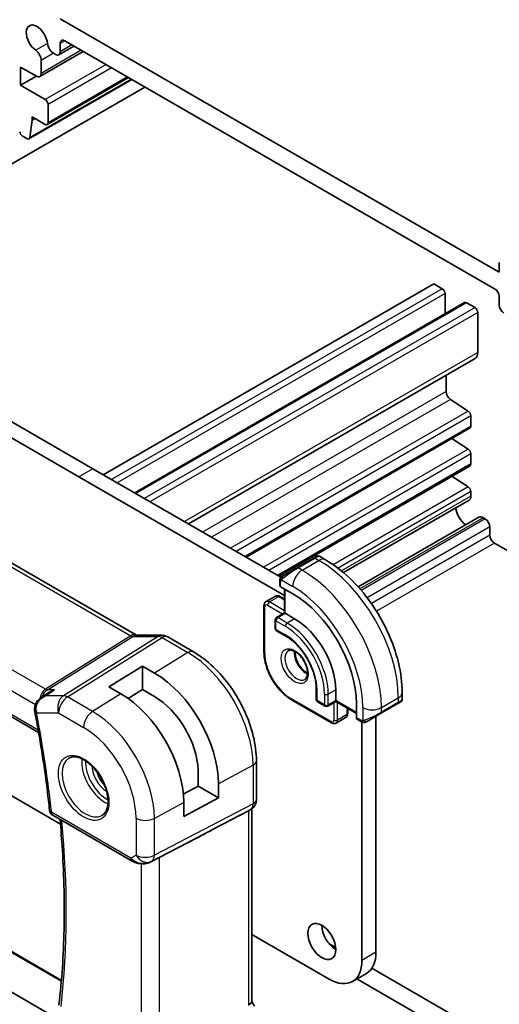
# Model space of a CAD drawing. Units: millimetres. Extents: x 0 to 2190, y 0 to 422.
# Drawn here: x 244 to 280, y 99 to 174 of the extents above; entities that cross this region are included whole.
import ezdxf

# ---------------------------------------------------------------- set-up
doc = ezdxf.new("R2010")
doc.units = ezdxf.units.MM
doc.layers.add('Visible (ISO)', color=7, linetype='Continuous', lineweight=35)
doc.layers.add('Visible Narrow (ISO)', color=7, linetype='Continuous', lineweight=25)

msp = doc.modelspace()

# ---------------------------------------------------------------- linework, layer by layer
at = {"layer": 'Visible (ISO)'}
for p, q in [((280.3897, 154.7328), (247.1556, 173.921)), ((248.1892, 171.8546), (247.0521, 171.1982)), ((247.1557, 171.427), (247.1557, 172.0431)), ((247.5092, 172.2472), (280.0361, 153.4673)), ((248.896, 171.4465), (245.6053, 169.5466)), ((246.646, 171.313), (246.8021, 171.2229)), ((244.1504, 170.267), (245.3553, 169.5714)), ((244.1504, 168.879), (244.1504, 170.267)), ((245.7088, 169.7755), (245.7088, 170.7719)), ((245.3524, 169.573), (244.1504, 168.879)), ((252.576, 169.3218), (244.7894, 164.8262)), ((252.3345, 169.4613), (246.1742, 165.9046)), ((230.5976, 155.4878), (253.5674, 168.7494)), ((246.0242, 167.7971), (244.1504, 168.879)), ((246.2363, 166.0419), (246.2363, 167.4297)), ((245.0342, 166.491), (246.0242, 165.9195)), ((245.0342, 166.2461), (245.0342, 166.491)), ((245.2463, 166.3685), (245.0342, 166.2461)), ((244.8492, 164.9285), (245.0342, 166.2461)), ((244.2976, 165.0383), (244.6394, 164.841)), ((280.3897, 155.4677), (280.3897, 154.7328)), ((275.4397, 153.8348), (250.4081, 139.3828)), ((276.0761, 153.4674), (275.4397, 153.8348)), ((276.2882, 151.5684), (276.2882, 153.0999)), ((277.7646, 152.4208), (252.7951, 138.0046)), ((278.551, 152.0385), (277.9146, 152.4059)), ((280.3896, 152.8549), (280.3896, 152.2394)), ((278.7631, 148.65), (278.7631, 151.6711)), ((249.6303, 139.8319), (230.6798, 150.7729)), ((248.5696, 139.2195), (229.6192, 150.1605)), ((278.556, 148.1922), (256.8528, 135.6619)), ((276.3589, 145.6822), (276.3589, 146.9238)), ((278.0381, 144.1965), (276.6878, 145.0851)), ((224.7945, 143.4771), (252.9216, 127.2379)), ((278.2355, 143.0627), (278.2355, 143.8382)), ((278.1733, 142.9254), (261.2227, 133.1389)), ((278.0381, 141.3245), (276.8055, 142.1356)), ((278.2355, 140.205), (278.2355, 140.9662)), ((263.8587, 131.617), (249.6303, 139.8319)), ((278.1733, 140.0676), (263.6976, 131.7101)), ((264.1324, 130.2343), (248.5696, 139.2195)), ((278.0381, 138.4667), (276.8055, 139.2779)), ((278.2355, 137.7517), (278.2355, 138.1084)), ((278.1008, 137.4541), (268.5999, 131.9688)), ((216.4368, 136.651), (245.5217, 119.8588)), ((278.8477, 136.1606), (269.7103, 130.8851)), ((279.3288, 136.0383), (279.1727, 136.1284)), ((279.6823, 134.8104), (279.6823, 135.4259)), ((299.252, 123.1036), (280.0359, 134.198)), ((266.3416, 133.0685), (265.0688, 132.3336)), ((266.3416, 133.0685), (266.5759, 133.2038)), ((266.7759, 133.2038), (267.2366, 132.9378)), ((264.0176, 131.7267), (265.0688, 132.3336)), ((263.7788, 130.9875), (263.7788, 131.3334)), ((263.9558, 131.561), (263.9558, 131.561)), ((264.7567, 130.3735), (263.8374, 130.9042)), ((264.1324, 130.7339), (264.1324, 128.9213)), ((262.7389, 129.7695), (263.446, 130.1778)), ((263.796, 130.1629), (264.1324, 129.9687)), ((262.5768, 125.9481), (262.5768, 129.459)), ((263.4253, 128.3975), (263.4253, 127.7443)), ((264.1324, 128.9213), (263.5253, 128.5707)), ((264.191, 128.8874), (264.1324, 128.9213)), ((264.191, 128.8874), (264.8981, 128.4792)), ((263.5253, 127.5711), (264.2324, 127.1629)), ((252.9325, 127.2199), (254.83, 127.2199)), ((255.2932, 127.0934), (257.2428, 125.9678)), ((250.8324, 123.3146), (253.378, 124.887)), ((253.378, 124.887), (254.2973, 124.3562)), ((253.378, 124.887), (253.378, 123.1052)), ((251.7517, 122.7839), (250.8324, 123.3146)), ((253.378, 123.1052), (252.2935, 122.4353)), ((254.2973, 122.5745), (253.378, 123.1052)), ((266.5366, 123.172), (266.5366, 122.3555)), ((268.0094, 123.0903), (268.0094, 122.2738)), ((229.6192, 123.0528), (247.1719, 112.9188)), ((245.7302, 122.5127), (246.2939, 122.8784)), ((267.6972, 120.5901), (264.6567, 122.3456)), ((273.0399, 122.8862), (273.0399, 122.3543)), ((266.6366, 122.1823), (267.2022, 121.8557)), ((268.0094, 122.2062), (267.4022, 121.8557)), ((268.0094, 122.2062), (268.0094, 122.2738)), ((268.0094, 122.2062), (269.5791, 121.2999)), ((268.9165, 121.6825), (268.9165, 121.294)), ((269.5791, 120.9593), (269.5791, 122.0207)), ((271.4328, 121.3109), (272.7056, 122.0458)), ((272.881, 122.1471), (272.7056, 122.0458)), ((272.9398, 122.1811), (272.9008, 122.1585)), ((268.0472, 120.5752), (268.7543, 120.9835)), ((269.9215, 120.6939), (269.622, 120.8669)), ((271.4328, 121.3109), (270.3816, 120.704)), ((271.0556, 103.2121), (271.0556, 121.0932)), ((269.995, 102.5998), (269.995, 120.6571)), ((262.0068, 117.7164), (262.0068, 114.7982)), ((257.5928, 115.8021), (257.5928, 117.0109)), ((256.4726, 115.199), (257.5928, 115.8021)), ((257.5928, 115.8021), (259.1384, 114.9098)), ((259.1384, 115.9712), (259.1384, 114.9098)), ((259.1384, 114.9098), (256.5039, 113.4914)), ((223.4337, 114.8322), (247.246, 101.0841)), ((256.5039, 113.4914), (256.5039, 114.5528)), ((246.3485, 98.534), (219.5829, 113.987)), ((246.5953, 113.587), (252.6044, 110.1176)), ((258.7345, 112.5268), (261.3988, 113.9182)), ((261.5654, 114.0138), (261.4189, 113.9293)), ((261.6533, 114.0723), (261.6533, 99.4605)), ((254.0027, 110.0605), (258.096, 112.1937)), ((261.6533, 104.5581), (267.5201, 101.1709)), ((268.0056, 103.5849), (267.4859, 103.8849)), ((270.3308, 101.6099), (269.2701, 100.9975)), ((280.0359, 96.6392), (270.744, 102.0039)), ((269.6058, 101.1913), (280.3894, 94.9654)), ((261.6533, 99.4835), (261.8582, 99.1285))]:
    msp.add_line(p, q, dxfattribs=at)
for centre, radius, start, end in [((263.6253, 128.3975), 0.2, 120, 180), ((263.6253, 127.7443), 0.2, 180, 240), ((266.7366, 122.3555), 0.2, 180, 240), ((267.3022, 122.0289), 0.2, 240, 300), ((246.8453, 114.02), 0.5, 186.011654, 240)]:
    msp.add_arc(centre, radius, start, end, dxfattribs=at)
for centre, major_axis, ratio, start_param, end_param in [((245.3879, 172.4099), (-0.57, 0.9873), 0.5773503, 4.0368291, 8.52957), ((247.5092, 171.839), (-0.25, 0.433), 0.5773503, 5.4977729, 7.0685977), ((245.2492, 171.0373), (-0.325, 0.5629), 0.5773503, 3.927005, 5.3879774), ((246.646, 171.8438), (0.325, -0.5629), 0.5773503, 4.0368291, 5.4978014), ((246.8021, 171.6312), (0.25, -0.433), 0.5773503, 5.4978014, 7.0685977), ((245.3553, 169.9796), (0.25, -0.433), 0.5773503, 5.4977729, 7.0685977), ((246.0242, 167.5522), (-0.15, 0.2598), 0.5773503, 3.9269766, 5.4977729), ((246.0242, 166.1644), (0.15, -0.2598), 0.5773503, 5.4977729, 7.0685692), ((244.2976, 165.2833), (0.15, -0.2598), 0.5773503, 4.0758665, 5.4977729), ((244.6394, 165.086), (0.15, -0.2598), 0.5773503, 5.4977729, 6.9196793), ((276.0761, 153.2224), (-0.15, 0.2598), 0.5773503, 3.9269908, 5.4977871), ((280.0361, 153.059), (0.25, -0.433), 0.5773503, 0.7853839, 2.3561803), ((277.9146, 152.161), (-0.15, 0.2598), 0.5773503, 5.4977871, 6.2831853), ((280.7432, 152.0353), (0.25, -0.433), 0.5773503, 3.9269766, 5.4977729), ((278.551, 151.7935), (-0.15, 0.2598), 0.5773503, 3.9269908, 5.4977198), ((278.056, 149.0583), (0.5, -0.866), 0.5773503, 0, 0.7853986), ((276.7125, 145.4781), (-0.25, 0.433), 0.5773503, 0.7853982, 2.2863813), ((278.0233, 143.9607), (-0.15, 0.2598), 0.5773503, 3.9269896, 5.427974), ((278.0233, 143.1852), (0.15, -0.2598), 0.5773503, 0, 0.785397), ((278.0233, 141.0886), (-0.15, 0.2598), 0.5773503, 3.9269909, 5.4279741), ((278.0233, 140.3274), (0.15, -0.2598), 0.5773503, 0, 0.7853983), ((278.0233, 138.2309), (-0.15, 0.2598), 0.5773503, 3.9269923, 5.4279741), ((277.7758, 138.017), (0.325, -0.5629), 0.5773503, 0, 0.785398), ((277.9146, 136.4842), (-0.57, 0.9873), 0.5773503, 0.8564709, 2.2851217), ((279.1727, 135.5977), (-0.325, 0.5629), 0.5773503, 5.4977871, 6.2831853), ((279.3288, 135.63), (-0.25, 0.433), 0.5773503, 3.9269908, 5.4977871), ((280.0359, 134.6063), (-0.25, 0.433), 0.5773503, 0.7853982, 2.3561945), ((263.9788, 130.9915), (0.2, 0.0063), 0.5971344, 3.1228774, 3.9082756), ((264.7567, 124.805), (-3.41, 5.9063), 0.5773503, 3.9269908, 5.4977871), ((264.8981, 124.8866), (2.2, -3.8105), 0.5773503, 0.7853982, 2.3561945), ((254.83, 126.4199), (0, 0.8), 0.7745967, 6.2805789, 6.2831853), ((254.8932, 126.4006), (0.4, 0.6928), 0.5773503, 0, 0.0069996), ((254.2973, 118.7662), (3.4232, -5.9291), 0.5773503, 0.7853982, 2.3561945), ((251.7517, 117.2965), (-3.3603, 5.8202), 0.5773503, 3.9269908, 5.4977871), ((254.2973, 118.7662), (-2.3321, 4.0393), 0.5773503, 3.9656897, 5.4977871), ((272.0399, 121.8924), (-0.999, -0.4665), 0.0949824, 3.0916866, 3.0972675), ((245.711, 121.6308), (-0.4994, -0.0246), 0.3050484, 0.0023919, 0.0026534), ((245.7213, 121.5438), (-0.491, -0.0943), 0.4204756, 6.280249, 6.2831853), ((269.7255, 121.0381), (-0.1054, -0.17), 0.5971344, 5.5165024, 6.3019005), ((261.2068, 114.7982), (0.8, 0), 0.5773503, 6.2761688, 6.2831853), ((260.8533, 114.5264), (0.7391, -0.4267), 0.7174389, 5.8555796, 5.8904862), ((233.4357, 100.4699), (35.7764, 17.8747), 0.0182752, 5.463727, 5.4886568), ((253.5493, 110.9519), (-0.9783, -0.5054), 0.9079628, 0.8024304, 1.5873239), ((253.5493, 110.9519), (0.1519, -0.9901), 0.9836509, 0.3275186, 0.3481633), ((268.0151, 104.6409), (0.75, -1.299), 0.5773503, 3.9269908, 5.4977871), ((268.5808, 104.641), (1.75, -3.0311), 0.5773503, 0, 0.785402), ((267.5201, 104.0286), (1.75, -3.0311), 0.5773503, 5.4978077, 7.0685873), ((260.8533, 99.2691), (0.7971, 0.2136), 0.3178372, 5.3779213, 6.1982261)]:
    msp.add_ellipse(centre, major_axis=major_axis, ratio=ratio, start_param=start_param, end_param=end_param, dxfattribs=at)
msp.add_ellipse((266.9544, 104.0285), major_axis=(-0.75, 1.299), ratio=0.5773503, dxfattribs=at)
for points, knots in [([(266.5761, 133.2039), (266.5761, 133.2039), (266.5761, 133.2039), (266.5762, 133.2039), (266.5762, 133.2039), (266.5763, 133.204), (266.5763, 133.204), (266.5765, 133.2041), (266.5766, 133.2042), (266.5769, 133.2043), (266.577, 133.2044), (266.5775, 133.2047), (266.5779, 133.2049), (266.5794, 133.2057), (266.5805, 133.2063), (266.5851, 133.2088), (266.5886, 133.2105), (266.6027, 133.217), (266.6138, 133.221), (266.6462, 133.2295), (266.6683, 133.2317), (266.7113, 133.2287), (266.7326, 133.2237), (266.7605, 133.2122), (266.7686, 133.2082), (266.7763, 133.2038)], [0, 0, 0, 0, 0.000025123, 0.000025123, 0.000045287, 0.000045287, 0.000065468, 0.000065468, 0.000106022, 0.000106022, 0.00015127, 0.00015127, 0.000280985, 0.000280985, 0.0006697, 0.0006697, 0.001836094, 0.001836094, 0.005347096, 0.005347096, 0.011862071, 0.011862071, 0.0182585, 0.0182585, 0.020937166, 0.020937166, 0.020937166, 0.020937166]), ([(267.2366, 132.9378), (267.8705, 132.5718), (268.4862, 132.1014), (269.644, 130.9985), (270.1859, 130.3659), (271.1554, 128.9928), (271.5828, 128.2525), (272.2872, 126.7264), (272.5641, 125.9407), (272.9403, 124.3866), (273.0399, 123.6182), (273.0399, 122.8862)], [4.712389, 4.712389, 4.712389, 4.712389, 5.0265482, 5.0265482, 5.3407075, 5.3407075, 5.6548668, 5.6548668, 5.969026, 5.969026, 6.2831853, 6.2831853, 6.2831853, 6.2831853]), ([(263.7788, 131.3334), (263.7788, 131.3696), (263.7817, 131.405), (263.7914, 131.4753), (263.7989, 131.5126), (263.8146, 131.5487)], [0, 0, 0, 0, 0.011946854, 0.011946854, 0.024187757, 0.024187757, 0.024187757, 0.024187757]), ([(263.8258, 131.5713), (263.8291, 131.5772), (263.8328, 131.5834), (263.8408, 131.5953), (263.8452, 131.6012), (263.8576, 131.6163), (263.8663, 131.6253), (263.8884, 131.6457), (263.9022, 131.6568), (263.9278, 131.6747), (263.9407, 131.6823), (263.9421, 131.6832)], [0, 0, 0, 0, 0.002122275, 0.002122275, 0.004320917, 0.004320917, 0.008043854, 0.008043854, 0.013347151, 0.013347151, 0.017512558, 0.017512558, 0.017512558, 0.017512558]), ([(263.8259, 131.5713), (263.826, 131.5716), (263.8262, 131.5719), (263.8268, 131.573), (263.8272, 131.5738), (263.8305, 131.5795), (263.8336, 131.5846), (263.843, 131.5986), (263.8498, 131.6073), (263.8717, 131.6313), (263.8885, 131.646), (263.9115, 131.6633), (263.9173, 131.6675), (263.9327, 131.6778), (263.9409, 131.6825), (263.9421, 131.6832)], [0, 0, 0, 0, 0.000106286, 0.000106286, 0.000389779, 0.000389779, 0.002144861, 0.002144861, 0.005458035, 0.005458035, 0.011987094, 0.011987094, 0.014150103, 0.014150103, 0.017664209, 0.017664209, 0.017664209, 0.017664209]), ([(264.0176, 131.7267), (264.0131, 131.7241), (264.0086, 131.7215), (264.004, 131.7189), (263.9994, 131.7162), (263.9948, 131.7135), (263.9902, 131.7109), (263.9856, 131.7082), (263.981, 131.7056), (263.9766, 131.7031), (263.9723, 131.7006), (263.9681, 131.6981), (263.9643, 131.6959), (263.9604, 131.6937), (263.957, 131.6917), (263.954, 131.69), (263.951, 131.6883), (263.9485, 131.6868), (263.9465, 131.6857), (263.9445, 131.6845), (263.943, 131.6837), (263.9421, 131.6832)], [0, 0, 0, 0, 0.071275, 0.071275, 0.071275, 0.14246065, 0.14246065, 0.14246065, 0.21364074, 0.21364074, 0.21364074, 0.28489899, 0.28489899, 0.28489899, 0.35632005, 0.35632005, 0.35632005, 0.42799051, 0.42799051, 0.42799051, 0.5, 0.5, 0.5, 0.5]), ([(263.446, 130.1778), (263.4696, 130.1914), (263.495, 130.2017), (263.5464, 130.2151), (263.5724, 130.2183), (263.6226, 130.2189), (263.6469, 130.2163), (263.6932, 130.2069), (263.7153, 130.2002), (263.7572, 130.1836), (263.777, 130.1739), (263.796, 130.1629)], [3.92699082, 3.92699082, 3.92699082, 3.92699082, 4.08407045, 4.08407045, 4.24115008, 4.24115008, 4.39822972, 4.39822972, 4.55530935, 4.55530935, 4.71238898, 4.71238898, 4.71238898, 4.71238898]), ([(262.7389, 129.7695), (262.7153, 129.7559), (262.6937, 129.7391), (262.6563, 129.7012), (262.6406, 129.6804), (262.615, 129.6371), (262.6051, 129.6148), (262.59, 129.57), (262.5849, 129.5475), (262.5782, 129.503), (262.5768, 129.4809), (262.5768, 129.459)], [2.35619449, 2.35619449, 2.35619449, 2.35619449, 2.51327412, 2.51327412, 2.67035376, 2.67035376, 2.82743339, 2.82743339, 2.98451302, 2.98451302, 3.14159265, 3.14159265, 3.14159265, 3.14159265]), ([(254.8316, 127.2197), (254.9262, 127.2197), (255.0217, 127.2041), (255.1684, 127.1561), (255.2244, 127.1314), (255.2776, 127.1018)], [0, 0, 0, 0, 0.028561726, 0.028561726, 0.046974271, 0.046974271, 0.046974271, 0.046974271]), ([(264.2324, 127.1629), (264.4649, 127.0287), (264.7009, 126.8504), (265.1543, 126.4212), (265.3716, 126.1701), (265.7639, 125.6199), (265.9387, 125.3207), (266.2265, 124.7061), (266.3396, 124.3908), (266.4927, 123.7786), (266.533, 123.4818), (266.5365, 123.197), (266.5366, 123.1844), (266.5366, 123.172)], [4.712389, 4.712389, 4.712389, 4.712389, 5.0218045, 5.0218045, 5.3328087, 5.3328087, 5.6452342, 5.6452342, 5.957701, 5.957701, 6.2688047, 6.2688047, 6.2831853, 6.2831853, 6.2831853, 6.2831853]), ([(264.4145, 126.0508), (264.4487, 126.0705), (264.4871, 126.0835), (264.6021, 126.0975), (264.6891, 126.0874), (264.8678, 126.0215), (264.9546, 125.9752), (265.1299, 125.8504), (265.2183, 125.772), (265.3876, 125.5891), (265.4682, 125.4843), (265.6116, 125.2589), (265.6743, 125.1383), (265.7744, 124.8954), (265.8118, 124.7732), (265.8582, 124.5419), (265.8676, 124.4327), (265.8606, 124.2402), (265.8447, 124.1566), (265.7947, 124.019), (265.7605, 123.9668), (265.7042, 123.912), (265.6851, 123.8976), (265.6645, 123.8857)], [3.9269908, 3.9269908, 3.9269908, 3.9269908, 4.1682333, 4.1682333, 4.5336474, 4.5336474, 4.8284027, 4.8284027, 5.1233008, 5.1233008, 5.4230349, 5.4230349, 5.7252535, 5.7252535, 6.0266107, 6.0266107, 6.3239405, 6.3239405, 6.6170509, 6.6170509, 6.9235217, 6.9235217, 7.0685835, 7.0685835, 7.0685835, 7.0685835]), ([(257.2428, 125.9678), (257.7627, 125.6677), (258.2679, 125.2817), (259.2184, 124.3764), (259.6634, 123.8569), (260.4595, 122.7293), (260.8105, 122.1213), (261.3889, 120.8681), (261.6164, 120.223), (261.9252, 118.9472), (262.0068, 118.3166), (262.0068, 117.7164)], [1.5707963, 1.5707963, 1.5707963, 1.5707963, 1.8849556, 1.8849556, 2.1991149, 2.1991149, 2.5132741, 2.5132741, 2.8274334, 2.8274334, 3.1415927, 3.1415927, 3.1415927, 3.1415927]), ([(264.6567, 122.3456), (264.4336, 122.4743), (264.2142, 122.6416), (263.7996, 123.0366), (263.6044, 123.2643), (263.2547, 123.7595), (263.1003, 124.0269), (262.8463, 124.5773), (262.7467, 124.8603), (262.6119, 125.4169), (262.5768, 125.6905), (262.5768, 125.9481)], [1.5707963, 1.5707963, 1.5707963, 1.5707963, 1.8849556, 1.8849556, 2.1991149, 2.1991149, 2.5132741, 2.5132741, 2.8274334, 2.8274334, 3.1415927, 3.1415927, 3.1415927, 3.1415927]), ([(264.9215, 125.9892), (264.9207, 125.9439), (264.9226, 125.8961), (264.9375, 125.7393), (264.9611, 125.6235), (265.0349, 125.3855), (265.0854, 125.2633), (265.2088, 125.0264), (265.2819, 124.9118), (265.4423, 124.7037), (265.5294, 124.6101), (265.7006, 124.4595), (265.7842, 124.4001), (265.8646, 124.3556)], [3.1209571, 3.1209571, 3.1209571, 3.1209571, 3.2576064, 3.2576064, 3.5525045, 3.5525045, 3.8522385, 3.8522385, 4.1544572, 4.1544572, 4.4558144, 4.4558144, 4.7330245, 4.7330245, 4.7330245, 4.7330245]), ([(246.7253, 123.0861), (246.7239, 123.0856), (246.7224, 123.0851), (246.5901, 123.04), (246.4635, 122.9816), (246.3287, 122.9005), (246.3112, 122.8896), (246.2939, 122.8784)], [-0.000457078, -0.000457078, -0.000457078, -0.000457078, 0, 0, 0.041825352, 0.041825352, 0.048131332, 0.048131332, 0.048131332, 0.048131332]), ([(245.2179, 121.6061), (245.2135, 121.7098), (245.2268, 121.8159), (245.2865, 122.0109), (245.332, 122.1025), (245.4496, 122.2738), (245.525, 122.3541), (245.6474, 122.4549), (245.6885, 122.485), (245.731, 122.5128)], [0, 0, 0, 0, 0.03143621, 0.03143621, 0.06175538, 0.06175538, 0.09451955, 0.09451955, 0.1099065, 0.1099065, 0.1099065, 0.1099065]), ([(273.0394, 122.3505), (273.0391, 122.3301), (273.0355, 122.3095), (273.0223, 122.2702), (273.0122, 122.251), (272.9871, 122.2177), (272.9719, 122.2029), (272.9527, 122.1892), (272.9502, 122.1875), (272.9463, 122.185), (272.945, 122.1842), (272.9431, 122.183), (272.9425, 122.1826), (272.9415, 122.182), (272.9411, 122.1818), (272.9407, 122.1815), (272.9405, 122.1814), (272.9402, 122.1813), (272.9402, 122.1812), (272.94, 122.1811), (272.9399, 122.1811), (272.9398, 122.1811)], [0.000288122, 0.000288122, 0.000288122, 0.000288122, 0.006407737, 0.006407737, 0.012744814, 0.012744814, 0.018937053, 0.018937053, 0.019846184, 0.019846184, 0.020301778, 0.020301778, 0.020530024, 0.020530024, 0.020644933, 0.020644933, 0.020703667, 0.020703667, 0.020734256, 0.020734256, 0.020766251, 0.020766251, 0.020766251, 0.020766251]), ([(272.9008, 122.1585), (272.9007, 122.1584), (272.9006, 122.1584), (272.9003, 122.1582), (272.9002, 122.1582), (272.8986, 122.1573), (272.8972, 122.1564), (272.8938, 122.1544), (272.8917, 122.1533), (272.8839, 122.1488), (272.8778, 122.1452), (272.8587, 122.1342), (272.8444, 122.1259), (272.8147, 122.1088), (272.7998, 122.1002), (272.7782, 122.0877), (272.7727, 122.0845), (272.7652, 122.0802), (272.7633, 122.0791), (272.7518, 122.0725), (272.7418, 122.0667), (272.7277, 122.0586), (272.7238, 122.0563), (272.7169, 122.0523), (272.7139, 122.0506), (272.7097, 122.0482), (272.7086, 122.0475), (272.707, 122.0466), (272.7066, 122.0464), (272.7061, 122.0461), (272.7059, 122.046), (272.7057, 122.0459), (272.7056, 122.0458), (272.7056, 122.0458)], [0, 0, 0, 0, 0.00011475, 0.00011475, 0.000252449, 0.000252449, 0.001721314, 0.001721314, 0.003679883, 0.003679883, 0.00890595, 0.00890595, 0.018631946, 0.018631946, 0.026913574, 0.026913574, 0.029668342, 0.029668342, 0.030586369, 0.030586369, 0.035180095, 0.035180095, 0.036901546, 0.036901546, 0.038192569, 0.038192569, 0.038676674, 0.038676674, 0.038858212, 0.038858212, 0.038915587, 0.038915587, 0.038944275, 0.038944275, 0.038944275, 0.038944275]), ([(245.2303, 121.4495), (245.3276, 120.9429), (245.4203, 120.4376), (245.5968, 119.43), (245.6805, 118.9276), (245.8387, 117.9262), (245.9133, 117.4271), (246.0533, 116.4324), (246.1187, 115.9368), (246.2403, 114.9493), (246.2965, 114.4575), (246.348, 113.9676)], [2.89717339, 2.89717339, 2.89717339, 2.89717339, 2.92030581, 2.92030581, 2.94343822, 2.94343822, 2.96657064, 2.96657064, 2.98970306, 2.98970306, 3.01283547, 3.01283547, 3.01283547, 3.01283547]), ([(268.9165, 121.294), (268.9165, 121.2721), (268.915, 121.25), (268.9084, 121.2055), (268.9032, 121.183), (268.8881, 121.1382), (268.8782, 121.1159), (268.8526, 121.0726), (268.8369, 121.0518), (268.7995, 121.014), (268.7779, 120.9971), (268.7543, 120.9835)], [6.28318531, 6.28318531, 6.28318531, 6.28318531, 6.44026494, 6.44026494, 6.59734457, 6.59734457, 6.75442421, 6.75442421, 6.91150384, 6.91150384, 7.06858347, 7.06858347, 7.06858347, 7.06858347]), ([(267.6972, 120.5901), (267.7162, 120.5791), (267.7361, 120.5694), (267.778, 120.5528), (267.8, 120.5461), (267.8463, 120.5367), (267.8706, 120.5341), (267.9209, 120.5347), (267.9468, 120.5379), (267.9982, 120.5513), (268.0237, 120.5616), (268.0472, 120.5752)], [4.71238898, 4.71238898, 4.71238898, 4.71238898, 4.86946861, 4.86946861, 5.02654825, 5.02654825, 5.18362788, 5.18362788, 5.34070751, 5.34070751, 5.49778714, 5.49778714, 5.49778714, 5.49778714]), ([(270.1256, 120.6172), (270.1035, 120.6197), (270.0823, 120.6247), (270.0363, 120.6392), (270.0122, 120.6492), (269.9659, 120.6702), (269.9433, 120.6814), (269.9215, 120.6939)], [0, 0, 0, 0, 0.006891672, 0.006891672, 0.015894404, 0.015894404, 0.024201697, 0.024201697, 0.024201697, 0.024201697]), ([(270.3046, 120.6596), (270.2995, 120.6567), (270.2944, 120.6539), (270.2736, 120.6434), (270.2571, 120.6365), (270.2268, 120.6261), (270.213, 120.6221), (270.1914, 120.618), (270.1835, 120.6169), (270.1674, 120.6155), (270.1591, 120.6153), (270.1512, 120.6155)], [0, 0, 0, 0, 0.001795749, 0.001795749, 0.007148359, 0.007148359, 0.011407354, 0.011407354, 0.013805933, 0.013805933, 0.016256801, 0.016256801, 0.016256801, 0.016256801]), ([(270.3058, 120.6603), (270.3071, 120.661), (270.3095, 120.6624), (270.313, 120.6645), (270.3164, 120.6664), (270.3208, 120.6689), (270.3261, 120.672), (270.3311, 120.6749), (270.3368, 120.6782), (270.3428, 120.6817), (270.349, 120.6852), (270.3555, 120.689), (270.362, 120.6927), (270.3686, 120.6965), (270.3752, 120.7004), (270.3816, 120.704)], [0.5, 0.5, 0.5, 0.5, 0.60524772, 0.60524772, 0.60524772, 0.707891, 0.707891, 0.707891, 0.80414857, 0.80414857, 0.80414857, 0.90207429, 0.90207429, 0.90207429, 1, 1, 1, 1]), ([(247.8147, 117.9102), (247.9489, 117.9877), (248.1104, 118.0224), (248.4602, 117.9922), (248.6391, 117.9409), (249.0025, 117.7646), (249.1861, 117.6435), (249.545, 117.3406), (249.7201, 117.1588), (250.0431, 116.7514), (250.1907, 116.5256), (250.4416, 116.0542), (250.5449, 115.8086), (250.6963, 115.3248), (250.7445, 115.0866), (250.7832, 114.6443), (250.7739, 114.4402), (250.7042, 114.0855), (250.6436, 113.9357), (250.495, 113.7145), (250.4111, 113.6358), (250.3147, 113.5801)], [0.7853982, 0.7853982, 0.7853982, 0.7853982, 1.1687809, 1.1687809, 1.4910692, 1.4910692, 1.7977119, 1.7977119, 2.1056287, 2.1056287, 2.415708, 2.415708, 2.7263534, 2.7263534, 3.0357418, 3.0357418, 3.3427061, 3.3427061, 3.6513922, 3.6513922, 3.9269908, 3.9269908, 3.9269908, 3.9269908]), ([(262.0062, 114.7804), (262.0047, 114.6851), (261.9887, 114.5896), (261.9277, 114.408), (261.8814, 114.3198), (261.7647, 114.1656), (261.6931, 114.0973), (261.5974, 114.0331), (261.5812, 114.023), (261.5648, 114.0135)], [0.001458136, 0.001458136, 0.001458136, 0.001458136, 0.03025981, 0.03025981, 0.05962586, 0.05962586, 0.088639224, 0.088639224, 0.094368414, 0.094368414, 0.094368414, 0.094368414]), ([(247.0612, 99.216), (247.1675, 100.1378), (247.2528, 101.0751), (247.3808, 102.9786), (247.4237, 103.9447), (247.4668, 105.9033), (247.467, 106.8958), (247.4249, 108.9047), (247.3826, 109.9211), (247.2713, 111.7171), (247.2118, 112.492), (247.1403, 113.2723)], [3.01737535, 3.01737535, 3.01737535, 3.01737535, 3.06694199, 3.06694199, 3.11650864, 3.11650864, 3.16607529, 3.16607529, 3.21564193, 3.21564193, 3.25274828, 3.25274828, 3.25274828, 3.25274828]), ([(253.2239, 109.9107), (253.1103, 109.9253), (252.9988, 109.9521), (252.7915, 110.0223), (252.6937, 110.0661), (252.6042, 110.1178)], [0, 0, 0, 0, 0.034532371, 0.034532371, 0.068710886, 0.068710886, 0.068710886, 0.068710886]), ([(254.0064, 110.0625), (253.9883, 110.0529), (253.9699, 110.0438), (253.8957, 110.0086), (253.8381, 109.9857), (253.632, 109.9192), (253.4735, 109.8961), (253.2868, 109.9053), (253.2552, 109.9081), (253.2238, 109.9122)], [0, 0, 0, 0, 0.006197922, 0.006197922, 0.024825886, 0.024825886, 0.071562805, 0.071562805, 0.081096086, 0.081096086, 0.081096086, 0.081096086])]:
    msp.add_open_spline(points, degree=3, knots=knots, dxfattribs=at)
for points in [[(263.8146, 131.5487), (263.818, 131.5565), (263.8219, 131.5642), (263.8258, 131.5713)], [(263.8146, 131.5487), (263.8146, 131.5487), (263.8146, 131.5487), (263.8146, 131.5487)], [(263.8258, 131.5713), (263.8258, 131.5713), (263.8258, 131.5713), (263.8258, 131.5713)], [(252.9186, 127.2391), (252.936, 127.2291), (252.9495, 127.2231), (252.9577, 127.2199)], [(245.9987, 122.6336), (245.9987, 122.6336), (245.9987, 122.6336), (245.9987, 122.6336)], [(245.2303, 121.4501), (245.2205, 121.5013), (245.2143, 121.5537), (245.2117, 121.6064)], [(270.1256, 120.6172), (270.1256, 120.6172), (270.1256, 120.6172), (270.1256, 120.6172)], [(270.1505, 120.6155), (270.1425, 120.6157), (270.134, 120.6163), (270.1256, 120.6172)], [(270.1505, 120.6155), (270.1508, 120.6155), (270.151, 120.6155), (270.1512, 120.6155)]]:
    msp.add_open_spline(points, degree=3, dxfattribs=at)
at = {"layer": 'Visible Narrow (ISO)'}
for p, q in [((246.1892, 172.0493), (245.2996, 171.5357)), ((247.5092, 172.2472), (247.1557, 172.0431)), ((248.0427, 171.9392), (247.1557, 171.427)), ((248.7496, 171.5311), (245.7088, 169.7755)), ((246.646, 171.313), (245.7088, 170.7719)), ((250.6206, 170.4508), (246.0242, 167.7971)), ((251.0448, 170.2059), (246.2363, 167.4297)), ((252.5173, 169.3557), (244.8492, 164.9285)), ((252.2466, 169.512), (246.2363, 166.0419)), ((276.0761, 153.4674), (251.0445, 139.0154)), ((276.2882, 153.0999), (251.4688, 138.7704)), ((277.9146, 152.4059), (252.883, 137.9539)), ((278.551, 152.0385), (253.5194, 137.5865)), ((278.7631, 151.6711), (253.9436, 137.3415)), ((278.7631, 148.65), (256.5599, 135.831)), ((276.3589, 145.6822), (257.928, 135.0411)), ((276.6878, 145.0851), (258.6096, 134.6476)), ((278.0381, 144.1965), (260.0543, 133.8135)), ((224.3748, 143.4257), (252.5019, 127.1865)), ((278.2355, 143.8382), (260.4633, 133.5774)), ((278.2355, 143.0627), (261.1349, 133.1897)), ((278.0381, 141.3245), (262.5416, 132.3775)), ((278.2355, 140.9662), (262.9505, 132.1414)), ((249.6303, 139.8319), (248.5696, 139.2195)), ((278.2355, 140.205), (263.6097, 131.7608)), ((246.0452, 123.1343), (217.8108, 139.4354)), ((216.8781, 138.3699), (245.2773, 121.9736)), ((278.0381, 138.4667), (267.8207, 132.5677)), ((278.2355, 138.1084), (268.183, 132.3046)), ((278.2355, 137.7517), (268.444, 132.0986)), ((245.4887, 120.047), (216.3825, 136.8514)), ((279.1727, 136.1284), (269.839, 130.7396)), ((279.3288, 136.0383), (269.9426, 130.6192)), ((279.6823, 135.4259), (270.3908, 130.0614)), ((279.6823, 134.8104), (270.7066, 129.6282)), ((280.0359, 134.198), (271.0975, 129.0374)), ((265.1688, 132.3237), (266.4416, 133.0586)), ((265.4638, 132.1534), (266.7366, 132.8883)), ((266.4416, 133.0586), (266.7366, 132.8883)), ((265.4638, 132.1534), (265.1688, 132.3237)), ((263.9039, 131.421), (264.7567, 130.9287)), ((263.8374, 130.9042), (263.8374, 131.2517)), ((264.191, 128.8874), (264.191, 130.7001)), ((262.9889, 129.7448), (263.696, 130.153)), ((263.696, 130.153), (264.1324, 129.9011)), ((262.6353, 125.8664), (262.6353, 129.3773)), ((262.8475, 129.4998), (263.991, 128.8396)), ((264.1324, 129.0846), (262.9889, 129.7448)), ((263.4839, 128.3159), (264.191, 127.9076)), ((263.4839, 127.6627), (263.4839, 128.3159)), ((263.6253, 128.5608), (264.191, 128.8874)), ((264.3324, 128.1526), (263.6253, 128.5608)), ((264.8981, 128.4792), (264.3324, 128.1526)), ((264.191, 127.2544), (263.4839, 127.6627)), ((252.5019, 127.1865), (246.0452, 123.1343)), ((246.2032, 123.0861), (252.6599, 127.1383)), ((254.5574, 127.1383), (247.3995, 122.646)), ((247.7155, 122.5497), (254.8734, 127.042)), ((252.6599, 127.1383), (254.5574, 127.1383)), ((254.8734, 127.042), (256.8231, 125.9164)), ((256.8231, 125.9164), (254.2973, 124.3562)), ((246.047, 122.646), (246.7253, 123.0861)), ((246.7253, 123.0861), (246.2032, 123.0861)), ((266.5951, 122.2738), (266.5951, 123.0903)), ((268.0094, 123.0903), (267.4437, 122.7637)), ((247.3995, 122.646), (246.047, 122.646)), ((249.6057, 121.4584), (247.7155, 122.5497)), ((251.7517, 122.7839), (249.6057, 121.4584)), ((267.6558, 120.6817), (264.6152, 122.4371)), ((267.1608, 122.7637), (267.1608, 121.9472)), ((267.4437, 121.9472), (267.4437, 122.7637)), ((271.4742, 121.7431), (272.747, 122.4779)), ((272.747, 122.4779), (272.747, 122.1373)), ((267.1608, 121.9472), (266.5951, 122.2738)), ((268.0094, 122.2738), (267.4437, 121.9472)), ((267.8679, 122.1245), (267.8679, 120.8041)), ((269.5791, 121.3675), (268.0094, 122.2738)), ((268.1508, 120.8041), (268.1508, 122.1245)), ((268.8579, 121.7163), (268.8579, 121.2124)), ((270.06, 121.7431), (270.06, 120.7584)), ((272.747, 122.1373), (271.4742, 121.4025)), ((271.4742, 121.4025), (271.4742, 121.7431)), ((245.3677, 121.3397), (247.0331, 121.3397)), ((247.0331, 121.3397), (248.9232, 120.2484)), ((268.8579, 121.2124), (268.1508, 120.8041)), ((269.8801, 120.7855), (269.5791, 120.9593)), ((261.7524, 117.3786), (259.1384, 115.9712)), ((261.7524, 117.3786), (261.7524, 114.4604)), ((223.3386, 114.825), (247.2411, 101.0249)), ((256.5039, 114.5528), (254.2829, 113.3571)), ((261.7524, 114.4604), (254.2829, 110.5594)), ((252.5008, 110.3465), (246.4917, 113.8159)), ((252.8938, 113.3711), (252.8938, 110.5734)), ((254.076, 110.1019), (261.5454, 114.0029)), ((261.5454, 114.0029), (261.3988, 113.9182)), ((261.3988, 113.9182), (261.3988, 99.2017)), ((254.2829, 110.5594), (254.2829, 113.3571)), ((258.7345, 112.5268), (254.0244, 110.0722)), ((252.8938, 110.5734), (252.5008, 110.3465)), ((254.6612, 95.4525), (254.6612, 110.4037)), ((253.2721, 109.9069), (253.2721, 95.5981)), ((254.0244, 110.0722), (254.076, 110.1019)), ((271.0556, 103.2121), (269.995, 102.5998))]:
    msp.add_line(p, q, dxfattribs=at)
for centre, major_axis, ratio, start_param, end_param in [((266.4416, 132.8953), (-0.1, 0.1732), 0.5773503, 5.4977871, 6.2831853), ((265.8759, 132.5687), (0.9035, 0.6319), 0.0949824, 0.0443278, 0.8297261), ((266.7366, 132.0718), (0.5, 0.866), 0.5773503, 0, 0.7853982), ((266.7366, 125.9481), (4.25, -7.3612), 0.5773503, 0.7853982, 2.3561945), ((264.6031, 131.8338), (0.9035, 0.6319), 0.0949824, 0.8297261, 2.2672599), ((265.4638, 131.3369), (0.5, 0.866), 0.5773503, 0.7853982, 2.3561945), ((265.1688, 132.1604), (-0.1, 0.1732), 0.5773503, 5.4977871, 6.2831853), ((265.4638, 125.2132), (-4.25, 7.3612), 0.5773503, 3.9269908, 5.4977871), ((263.9788, 131.3334), (-0.2, 0), 0.5773503, 0, 0.7853982), ((264.1176, 131.5535), (0.1, -0.1732), 0.7583684, 3.8799453, 4.618298), ((264.1176, 131.5535), (-0.1, 0.1732), 0.7583684, 0, 0.7383527), ((264.7567, 124.805), (3.75, -6.4952), 0.5773503, 0.7853982, 2.3561945), ((262.9889, 129.3365), (-0.25, 0.433), 0.5773503, 5.4977871, 6.2831853), ((263.696, 129.7448), (-0.25, 0.433), 0.5773503, 5.4977871, 6.2831853), ((263.696, 129.9897), (0.1, 0.1732), 0.5773503, 0, 0.7853982), ((262.7768, 129.459), (-0.2, 0), 0.5773503, 0, 0.7853982), ((262.8475, 129.2549), (-0.15, 0.2598), 0.5773503, 5.4977871, 7.0685835), ((262.9889, 129.5815), (-0.1, -0.1732), 0.5773503, 3.9269908, 5.4977871), ((263.6253, 128.3975), (-0.2, 0), 0.5773503, 0, 0.7853982), ((263.6253, 128.3975), (0.1, 0.1732), 0.5773503, 0.7853982, 2.3561945), ((263.6253, 128.3975), (-0.1, 0.1732), 0.5773503, 5.4977871, 6.2831853), ((263.6253, 127.7443), (-0.2, 0), 0.5773503, 0, 0.7853982), ((263.6253, 127.7443), (-0.1, -0.1732), 0.5773503, 5.4977871, 6.2831853), ((264.3324, 127.9893), (-0.1, -0.1732), 0.5773503, 3.9269908, 5.4977871), ((264.191, 124.4784), (2.1, -3.6373), 0.5773503, 0.7853982, 2.3561945), ((264.3324, 124.56), (-2.2, 3.8105), 0.5773503, 3.9269908, 5.4977871), ((252.5216, 126.5451), (0.4, 0.6928), 0.5773503, 0.0069657, 0.8203047), ((252.5214, 127.6073), (0.2224, -0.4497), 0.5995928, 5.5377368, 6.0010968), ((252.9325, 126.4199), (0, 0.8), 0.7745967, 0, 0.4554409), ((254.83, 126.4199), (0, 0.8), 0.7745967, 0, 0.4554409), ((254.8932, 126.2372), (0.5254, -0.8509), 0.5647932, 2.3394706, 2.8028306), ((254.8932, 126.4006), (0.4, 0.6928), 0.5773503, 0.0069996, 0.8203047), ((264.3324, 127.3361), (-0.1, -0.1732), 0.5773503, 5.4977871, 6.2831853), ((264.191, 124.4784), (-1.7, 2.9445), 0.5773503, 3.9269908, 5.4977871), ((265.0395, 124.9683), (0.625, -1.0825), 0.5773503, 3.1415927, 6.2831853), ((256.8428, 125.275), (0.4, 0.6928), 0.5773503, 0, 0.8203047), ((256.8231, 120.2245), (3.4855, -6.0371), 0.5773503, 0.7853982, 2.3561945), ((262.7768, 125.9481), (-0.2, 0), 0.5773503, 0, 0.7853982), ((264.6152, 124.7233), (-1.4, 2.4249), 0.5773503, 0.7853982, 2.3561945), ((265.7466, 125.3765), (0.625, -1.0825), 0.5773503, 3.7960135, 5.6287644), ((246.3201, 122.188), (-0.0941, -1.042), 0.714201, 3.6426, 4.5574163), ((246.3201, 122.188), (0.3524, 0.9746), 0.636143, 0.6815259, 1.4565354), ((246.0329, 123.5351), (0.2658, -0.4235), 0.5615869, 5.4769295, 5.9402895), ((266.7366, 123.172), (-0.2, 0), 0.5773503, 0, 0.7853982), ((246.3201, 122.188), (0.3524, 0.9746), 0.636143, 1.4567988, 1.4573255), ((247.7402, 121.7479), (0, -1), 0.7745967, 3.5970336, 5.1329233), ((247.7402, 121.7479), (0.5, 0.866), 0.5773503, 0.8203047, 2.3561945), ((247.7402, 121.7479), (-0.5316, 0.847), 0.5615869, 5.4769295, 5.9402895), ((264.7567, 122.5188), (-0.1, -0.1732), 0.5773503, 5.4977871, 6.2831853), ((266.7366, 122.3555), (-0.2, 0), 0.5773503, 0, 0.7853982), ((267.3022, 122.8454), (-0.2, 0), 0.5773503, 0.7853982, 2.3561945), ((272.0399, 122.8862), (1, 0), 0.5773503, 5.4977871, 6.2831853), ((272.0399, 121.8924), (-0.999, -0.4665), 0.0949824, 2.3118665, 3.0916866), ((245.711, 121.6308), (-0.4994, -0.0246), 0.3050484, 0.0026535, 0.701839), ((266.7366, 122.3555), (-0.1, -0.1732), 0.5773503, 5.4977871, 6.2831853), ((267.3022, 122.0289), (-0.1, -0.1732), 0.5773503, 5.4977871, 6.2831853), ((267.3022, 122.0289), (-0.2, 0), 0.5773503, 0.7853982, 2.3561945), ((267.3022, 122.0289), (0.1, -0.1732), 0.5773503, 0, 0.7853982), ((270.7671, 122.1513), (1, 0), 0.5773503, 3.9269908, 5.4977871), ((272.6056, 122.219), (0.1, -0.1732), 0.5773503, 0, 0.7853982), ((245.7213, 121.5438), (-0.491, -0.0943), 0.4204756, 0, 0.6897394), ((246.0688, 121.7548), (0.1365, 1.0027), 0.7287766, 1.9114248, 2.0943617), ((194.5114, 136.0555), (-37.0625, 64.1941), 0.5773503, 4.055748, 4.1714101), ((249.6304, 120.6566), (-0.5, -0.866), 0.5773503, 3.9618974, 5.4977871), ((249.6057, 116.0575), (-3.3073, 5.7285), 0.5773503, 3.9269908, 5.4977871), ((268.5043, 121.4165), (0.25, -0.433), 0.5773503, 0, 0.7853982), ((268.7165, 121.294), (0.2, 0), 0.5773503, 5.4977871, 6.2831853), ((270.7671, 121.1575), (-0.999, -0.4665), 0.0949824, 0.8743328, 2.3118665), ((271.3328, 121.4841), (0.1, -0.1732), 0.5773503, 0, 0.7853982), ((248.9232, 115.6635), (2.8076, -4.863), 0.5773503, 0.7853982, 2.3561945), ((267.6558, 120.9266), (0.15, -0.2598), 0.5773503, 5.4977871, 7.0685835), ((267.7972, 120.7633), (-0.1, -0.1732), 0.5773503, 5.4977871, 6.2831853), ((268.0094, 120.8858), (0.2, 0), 0.5773503, 3.9269908, 5.4977871), ((267.7972, 121.0082), (0.25, -0.433), 0.5773503, 0, 0.7853982), ((270.0215, 120.8672), (-0.1, -0.1732), 0.5773503, 5.4977871, 6.2831853), ((270.2816, 120.8772), (0.1, -0.1732), 0.7583684, 4.8064799, 5.5448326), ((270.2816, 120.8772), (0.1, -0.1732), 0.7583684, 5.5448326, 6.2831853), ((249.0647, 115.7452), (1.25, -2.1651), 0.5773503, 3.1415927, 6.2831853), ((250.5496, 116.6025), (1.25, -2.1651), 0.5773503, 3.8044773, 5.6203006), ((250.691, 116.6841), (-1.15, 1.9919), 0.5773503, 0.7362546, 2.4053381), ((250.691, 116.6841), (0.8, -1.3856), 0.5773503, 3.9443135, 5.4804644), ((261.2068, 117.7164), (0.8, 0), 0.5773503, 5.4628806, 6.2831853), ((250.8324, 116.7658), (-0.7, 1.2124), 0.5773503, 1.1144015, 2.0271912), ((261.0653, 114.8799), (0.4704, -0.8825), 0.5676344, 0.01965, 0.8045435), ((261.2068, 114.7982), (0.8, 0), 0.5773503, 5.4628806, 6.2761688), ((246.8453, 114.02), (-0.4973, -0.0524), 0.4984383, 0, 0.7287997), ((246.8453, 114.02), (-0.25, -0.433), 0.5773503, 5.4977871, 6.2831853), ((253.6009, 113.7794), (-1, 0), 0.5773503, 0.7853982, 2.3212879), ((261.1654, 114.7067), (0.4, -0.6928), 0.8164966, 6.2482787, 6.2820632), ((195.2185, 136.4638), (-37.045, 64.1638), 0.5773503, 3.8052162, 4.0393972), ((253.6009, 110.9817), (-1, 0), 0.5773503, 0.7853982, 2.3212879), ((253.6009, 110.9817), (0.5, -0.866), 0.8164966, 4.712389, 6.2482787), ((253.6009, 110.9817), (0.4629, -0.8864), 0.5651364, 0.0244258, 0.8093194), ((252.8544, 110.5507), (-0.25, -0.433), 0.5773503, 5.4977871, 6.2823812), ((253.1956, 110.7477), (-0.9633, 0.5048), 0.6782561, 1.1651257, 1.9161219), ((253.2873, 110.4067), (-0.0635, -0.496), 0.1438639, 5.8425822, 6.2793813)]:
    msp.add_ellipse(centre, major_axis=major_axis, ratio=ratio, start_param=start_param, end_param=end_param, dxfattribs=at)
for centre, major_axis in [((264.8981, 124.8866), (-0.725, 1.2557)), ((248.9232, 115.6635), (1.35, -2.3383))]:
    msp.add_ellipse(centre, major_axis=major_axis, ratio=0.5773503, dxfattribs=at)
for points in [[(263.8178, 131.5516), (263.8143, 131.5438), (263.808, 131.5276), (263.7995, 131.5004), (263.792, 131.4681), (263.7855, 131.4275), (263.7805, 131.3799), (263.7788, 131.3499), (263.7788, 131.3334)], [(263.8178, 131.5516), (263.8142, 131.5383), (263.8132, 131.5113), (263.8367, 131.4548), (263.8676, 131.411), (263.8851, 131.3927)], [(263.8178, 131.5516), (263.8161, 131.5505), (263.815, 131.5495), (263.8146, 131.5487)], [(263.8178, 131.5516), (263.8248, 131.5673), (263.8403, 131.596), (263.8837, 131.6429), (263.9225, 131.6718), (263.9421, 131.6832)], [(263.8178, 131.5516), (263.8193, 131.5526), (263.8232, 131.5549), (263.8322, 131.5597), (263.8464, 131.5664), (263.8662, 131.5766), (263.8929, 131.5916), (263.9242, 131.6106), (263.9445, 131.6238), (263.9552, 131.6306)], [(246.047, 122.646), (245.9338, 122.6199), (245.8267, 122.5755), (245.7307, 122.5132)], [(270.1297, 120.6185), (270.1195, 120.6196), (270.0989, 120.6228), (270.0649, 120.6313), (270.0233, 120.6456), (269.9709, 120.6681), (269.9387, 120.684), (269.9215, 120.6939)], [(270.1297, 120.6185), (270.1164, 120.6221), (270.0929, 120.6347), (270.0556, 120.6834), (270.0331, 120.732), (270.026, 120.7563)], [(270.1297, 120.6185), (270.1279, 120.6176), (270.1265, 120.6171), (270.1256, 120.6172)], [(270.1297, 120.6185), (270.132, 120.6196), (270.138, 120.6229), (270.1532, 120.6333), (270.1789, 120.6502), (270.2205, 120.674), (270.2513, 120.6898), (270.2671, 120.6981)], [(270.1297, 120.6185), (270.1468, 120.6167), (270.1796, 120.6158), (270.2418, 120.6298), (270.2862, 120.649), (270.3058, 120.6603)], [(270.1297, 120.6185), (270.1363, 120.6167), (270.1431, 120.6157), (270.1505, 120.6155)]]:
    msp.add_open_spline(points, degree=3, dxfattribs=at)
for points, knots in [([(263.8178, 131.5516), (263.8194, 131.5574), (263.8219, 131.5639), (263.8253, 131.5704), (263.8258, 131.5713)], [0, 0, 0, 0, 0.14285714, 0.16518917, 0.16518917, 0.16518917, 0.16518917]), ([(263.8374, 131.2517), (263.8374, 131.2573), (263.8382, 131.2674), (263.8404, 131.2795), (263.8419, 131.2873), (263.8438, 131.2961), (263.8461, 131.3053), (263.8481, 131.3132), (263.8505, 131.3216), (263.8533, 131.3297), (263.856, 131.3374), (263.8591, 131.345), (263.8625, 131.3522), (263.8659, 131.3595), (263.8697, 131.3664), (263.8734, 131.3729), (263.8774, 131.38), (263.8814, 131.3866), (263.8851, 131.3927)], [0, 0, 0, 0, 0.19035453, 0.19035453, 0.19035453, 0.31386322, 0.31386322, 0.31386322, 0.42140608, 0.42140608, 0.42140608, 0.52396797, 0.52396797, 0.52396797, 0.62813475, 0.62813475, 0.62813475, 0.74172688, 0.74172688, 0.74172688, 0.74172688]), ([(263.8851, 131.3927), (263.8889, 131.3989), (263.8924, 131.4046), (263.8955, 131.4092), (263.899, 131.4146), (263.902, 131.4186), (263.9039, 131.421)], [0.74172688, 0.74172688, 0.74172688, 0.74172688, 0.86054632, 0.86054632, 0.86054632, 1, 1, 1, 1]), ([(263.9039, 131.421), (263.9045, 131.4217), (263.9055, 131.423), (263.9068, 131.4246), (263.9096, 131.428), (263.914, 131.433), (263.9195, 131.4388), (263.9235, 131.4432), (263.928, 131.4481), (263.9328, 131.4531), (263.9374, 131.4577), (263.9422, 131.4625), (263.947, 131.467), (263.9522, 131.4719), (263.9574, 131.4766), (263.9619, 131.4807), (263.9694, 131.4874), (263.9753, 131.4925), (263.9774, 131.4943)], [0.00000014, 0.00000014, 0.00000014, 0.00000014, 0.09424462, 0.09424462, 0.09424462, 0.29608497, 0.29608497, 0.29608497, 0.44613462, 0.44613462, 0.44613462, 0.58843853, 0.58843853, 0.58843853, 0.74422937, 0.74422937, 0.74422937, 1, 1, 1, 1]), ([(245.3345, 121.5136), (245.3097, 121.7239), (245.3619, 121.9305), (245.4524, 122.1007), (245.4976, 122.1859), (245.5519, 122.2621), (245.6127, 122.3306), (245.736, 122.4693), (245.886, 122.5754), (246.047, 122.646)], [0, 0, 0, 0, 0.033161561, 0.033161561, 0.033161561, 0.049742342, 0.049742342, 0.049742342, 0.083318638, 0.083318638, 0.083318638, 0.083318638]), ([(270.026, 120.7563), (270.0176, 120.7561), (270.0082, 120.7559), (269.9984, 120.7561), (269.9893, 120.7563), (269.9798, 120.7567), (269.9701, 120.7579), (269.9603, 120.7591), (269.9503, 120.7612), (269.9408, 120.7636), (269.93, 120.7663), (269.9198, 120.7694), (269.9107, 120.7724), (269.8967, 120.7771), (269.8857, 120.7823), (269.8801, 120.7855)], [0.25827312, 0.25827312, 0.25827312, 0.25827312, 0.39314391, 0.39314391, 0.39314391, 0.51690147, 0.51690147, 0.51690147, 0.64201572, 0.64201572, 0.64201572, 0.78266988, 0.78266988, 0.78266988, 1, 1, 1, 1]), ([(270.06, 120.7584), (270.0583, 120.7582), (270.056, 120.7579), (270.0532, 120.7576), (270.0466, 120.7569), (270.0371, 120.7566), (270.026, 120.7563)], [0.00000016, 0.00000016, 0.00000016, 0.00000016, 0.07789573, 0.07789573, 0.07789573, 0.25827312, 0.25827312, 0.25827312, 0.25827312]), ([(270.1602, 120.7855), (270.1569, 120.7842), (270.1461, 120.7804), (270.1329, 120.7763), (270.1245, 120.7737), (270.1152, 120.7708), (270.106, 120.7684), (270.0965, 120.7659), (270.0871, 120.7638), (270.0794, 120.7621), (270.0698, 120.7601), (270.0626, 120.7588), (270.06, 120.7584)], [0, 0, 0, 0, 0.3215828, 0.3215828, 0.3215828, 0.5255123, 0.5255123, 0.5255123, 0.7373622, 0.7373622, 0.7373622, 1, 1, 1, 1])]:
    msp.add_open_spline(points, degree=3, knots=knots, dxfattribs=at)

doc.saveas('drawing.dxf')
